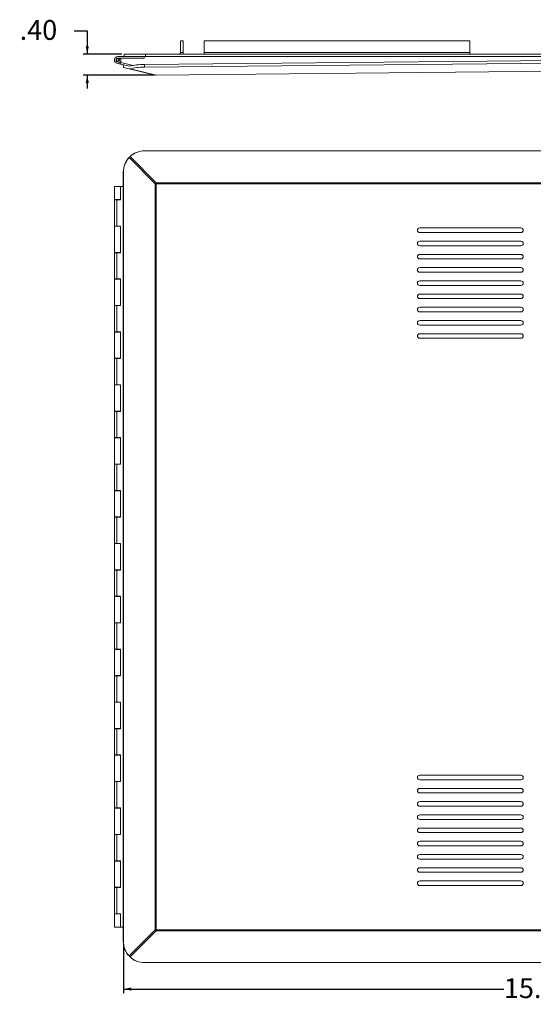
# Model space of a CAD drawing. Units: inches. Extents: x 0.1 to 33.2, y 1 to 21.1.
# Drawn here: x 0.1 to 9.8, y 1 to 19.6 of the extents above; entities that cross this region are included whole.
import ezdxf

# ---------------------------------------------------------------- set-up
doc = ezdxf.new("R2010")
doc.units = ezdxf.units.IN
doc.header["$MEASUREMENT"] = 0
doc.layers.add('FORMAT', color=7, linetype='Continuous')
doc.styles.add('SLDTEXTSTYLE0', font='TXT', dxfattribs={"width": 0.605})
doc.dimstyles.new('SLDDIMSTYLE0', dxfattribs={"dimtxt": 0.364014, "dimasz": 0.15, "dimexe": 0, "dimexo": 0.0625, "dimgap": 0.091003, "dimtad": 0, "dimtih": 1, "dimtoh": 1, "dimrnd": 1e-09, "dimzin": 12, "dimdsep": 46, "dimtxsty": 'SLDTEXTSTYLE0', "dimsah": 1, "dimcen": 0.09, "dimadec": 0, "dimazin": 3, "dimtfac": 1, "dimtofl": 0, "dimtmove": 0, "dimatfit": 3, "dimfxl": 0, "dimfrac": 2, "dimtolj": 1, "dimtzin": 12, "dimarcsym": 0})
doc.dimstyles.new('SLDDIMSTYLE1', dxfattribs={"dimtxt": 0.364014, "dimasz": 0.15, "dimexe": 0, "dimexo": 0.0625, "dimgap": 0.091003, "dimtad": 0, "dimtih": 1, "dimtoh": 1, "dimrnd": 1e-09, "dimzin": 4, "dimdsep": 46, "dimtxsty": 'SLDTEXTSTYLE0', "dimsah": 1, "dimcen": 0.09, "dimadec": 0, "dimazin": 1, "dimtfac": 1, "dimtmove": 0, "dimatfit": 0, "dimfxl": 0, "dimfrac": 2, "dimtolj": 1, "dimtzin": 12, "dimarcsym": 0})

# ---------------------------------------------------------------- blocks, each defined once
blk = doc.blocks.new('_D')
at = {"layer": 'FORMAT', "color": 7}
for p, q in [((2.011, 2.156), (2.011, 1.231)), ((17.649, 2.156), (17.649, 1.231)), ((2.011, 1.306), (9.206, 1.306)), ((17.649, 1.306), (10.79, 1.306))]:
    blk.add_line(p, q, dxfattribs=at)
for points in [[(2.011, 1.306), (2.161, 1.276), (2.161, 1.336)], [(17.649, 1.306), (17.499, 1.336), (17.499, 1.276)]]:
    blk.add_solid(points, dxfattribs=at)
at = {"layer": 'FORMAT', "color": 7, "insert": (9.206, 1.51, 0.145), "char_height": 0.375, "attachment_point": 1, "style": 'SLDTEXTSTYLE0'}
blk.add_mtext('15.64', dxfattribs=at)
blk = doc.blocks.new('_D_2')
at = {"layer": 'FORMAT', "color": 7}
for p, q in [((1.078, 19.421), (1.328, 19.421)), ((1.328, 19.421), (1.328, 18.98)), ((1.979, 18.98), (1.253, 18.98)), ((2.584, 18.582), (1.253, 18.582)), ((1.328, 18.582), (1.328, 18.332))]:
    blk.add_line(p, q, dxfattribs=at)
for points in [[(1.328, 18.98), (1.358, 19.13), (1.298, 19.13)], [(1.328, 18.582), (1.298, 18.432), (1.358, 18.432)]]:
    blk.add_solid(points, dxfattribs=at)
at = {"layer": 'FORMAT', "color": 7, "insert": (0.05, 19.625, 0.004), "char_height": 0.375, "attachment_point": 1, "style": 'SLDTEXTSTYLE0'}
blk.add_mtext('.40', dxfattribs=at)

msp = doc.modelspace()

# ---------------------------------------------------------------- linework, layer by layer
at = {"color": 7, "linetype": 'Continuous', "lineweight": 15}
for p, q in [((3.093, 19.011), (3.093, 19.233)), ((3.141, 19.233), (3.093, 19.233)), ((3.141, 19.011), (3.141, 19.233)), ((3.538, 19.233), (3.538, 19.011)), ((8.564, 19.233), (3.538, 19.233)), ((8.564, 19.011), (8.564, 19.233)), ((3.093, 19.011), (3.141, 19.011)), ((8.564, 19.011), (3.538, 19.011)), ((3.538, 19.011), (3.538, 18.98)), ((8.564, 18.98), (8.564, 19.011)), ((1.956, 18.793), (1.889, 18.809)), ((2.029, 18.933), (1.904, 18.933)), ((2.404, 18.903), (1.904, 18.903)), ((1.931, 18.887), (1.958, 18.901)), ((1.948, 18.826), (1.963, 18.822)), ((1.963, 18.822), (1.956, 18.793)), ((1.958, 18.901), (1.957, 18.903)), ((1.963, 18.822), (2.196, 18.766)), ((2.029, 18.98), (2.029, 18.933)), ((2.429, 18.98), (2.029, 18.98)), ((2.429, 18.933), (2.029, 18.933)), ((2.404, 18.903), (2.404, 18.933)), ((2.41, 18.784), (17.229, 18.928)), ((2.411, 18.734), (17.229, 18.879)), ((2.429, 18.98), (2.429, 18.933)), ((17.249, 18.98), (2.429, 18.98)), ((17.249, 18.933), (2.429, 18.933)), ((1.956, 18.793), (2.01, 18.78)), ((2.011, 18.731), (2.01, 18.78)), ((2.119, 18.704), (2.138, 18.705)), ((2.119, 18.704), (2.615, 18.584)), ((2.131, 18.752), (2.124, 18.752)), ((2.634, 18.585), (2.138, 18.705)), ((2.411, 18.734), (2.41, 18.784)), ((17.009, 18.724), (2.634, 18.585)), ((2.634, 18.582), (17.009, 18.722)), ((2.411, 17.151), (2.41, 17.151)), ((2.411, 17.151), (17.229, 17.151)), ((2.119, 17.024), (2.138, 17.043)), ((2.119, 17.024), (2.615, 16.529)), ((2.131, 17.038), (2.124, 17.03)), ((2.634, 16.548), (2.138, 17.043)), ((2.011, 16.751), (2.01, 16.751)), ((2.01, 2.206), (2.01, 16.751)), ((2.011, 2.206), (2.011, 16.751)), ((1.841, 16.479), (1.841, 16.231)), ((1.956, 16.479), (1.841, 16.479)), ((1.956, 16.227), (1.956, 16.479)), ((1.956, 16.479), (2.01, 16.479)), ((2.615, 16.529), (2.615, 2.428)), ((2.615, 16.529), (2.634, 16.529)), ((17.009, 16.548), (2.634, 16.548)), ((2.634, 2.428), (2.634, 16.529)), ((2.634, 16.529), (17.009, 16.529)), ((1.956, 16.231), (1.841, 16.231)), ((1.841, 16.227), (1.841, 15.731)), ((1.841, 16.227), (1.889, 16.227)), ((1.874, 16.231), (1.874, 16.227)), ((1.889, 15.731), (1.889, 16.227)), ((1.956, 16.227), (1.889, 16.227)), ((1.934, 16.227), (1.934, 16.231)), ((1.889, 15.731), (1.841, 15.731)), ((1.841, 15.727), (1.841, 15.231)), ((1.841, 15.727), (1.956, 15.727)), ((1.874, 15.731), (1.874, 15.727)), ((1.889, 15.731), (1.956, 15.731)), ((1.934, 15.727), (1.934, 15.731)), ((1.956, 15.731), (1.956, 15.227)), ((9.528, 15.694), (7.615, 15.694)), ((7.615, 15.608), (9.528, 15.608)), ((9.528, 15.444), (7.615, 15.444)), ((7.615, 15.358), (9.528, 15.358)), ((1.956, 15.231), (1.841, 15.231)), ((1.841, 15.227), (1.841, 14.731)), ((1.841, 15.227), (1.889, 15.227)), ((1.874, 15.231), (1.874, 15.227)), ((1.889, 14.731), (1.889, 15.227)), ((1.956, 15.227), (1.889, 15.227)), ((1.934, 15.227), (1.934, 15.231)), ((9.528, 15.194), (7.615, 15.194)), ((7.615, 15.108), (9.528, 15.108)), ((9.528, 14.944), (7.615, 14.944)), ((1.889, 14.731), (1.841, 14.731)), ((1.841, 14.727), (1.841, 14.231)), ((1.841, 14.727), (1.956, 14.727)), ((1.874, 14.731), (1.874, 14.727)), ((1.889, 14.731), (1.956, 14.731)), ((1.934, 14.727), (1.934, 14.731)), ((1.956, 14.731), (1.956, 14.227)), ((7.615, 14.858), (9.528, 14.858)), ((9.528, 14.694), (7.615, 14.694)), ((7.615, 14.608), (9.528, 14.608)), ((9.528, 14.444), (7.615, 14.444)), ((7.615, 14.358), (9.528, 14.358)), ((1.956, 14.231), (1.841, 14.231)), ((1.841, 14.227), (1.841, 13.731)), ((1.841, 14.227), (1.889, 14.227)), ((1.874, 14.231), (1.874, 14.227)), ((1.889, 13.731), (1.889, 14.227)), ((1.956, 14.227), (1.889, 14.227)), ((1.934, 14.227), (1.934, 14.231)), ((9.528, 14.194), (7.615, 14.194)), ((7.615, 14.108), (9.528, 14.108)), ((9.528, 13.944), (7.615, 13.944)), ((7.615, 13.858), (9.528, 13.858)), ((1.889, 13.731), (1.841, 13.731)), ((1.841, 13.727), (1.841, 13.231)), ((1.841, 13.727), (1.956, 13.727)), ((1.874, 13.731), (1.874, 13.727)), ((1.889, 13.731), (1.956, 13.731)), ((1.934, 13.727), (1.934, 13.731)), ((1.956, 13.731), (1.956, 13.227)), ((9.528, 13.694), (7.615, 13.694)), ((7.615, 13.608), (9.528, 13.608)), ((1.956, 13.231), (1.841, 13.231)), ((1.841, 13.227), (1.841, 12.731)), ((1.841, 13.227), (1.889, 13.227)), ((1.874, 13.231), (1.874, 13.227)), ((1.889, 12.731), (1.889, 13.227)), ((1.956, 13.227), (1.889, 13.227)), ((1.934, 13.227), (1.934, 13.231)), ((1.889, 12.731), (1.841, 12.731)), ((1.841, 12.727), (1.841, 12.231)), ((1.841, 12.727), (1.956, 12.727)), ((1.874, 12.731), (1.874, 12.727)), ((1.889, 12.731), (1.956, 12.731)), ((1.934, 12.727), (1.934, 12.731)), ((1.956, 12.731), (1.956, 12.227)), ((1.956, 12.231), (1.841, 12.231)), ((1.841, 12.227), (1.841, 11.731)), ((1.841, 12.227), (1.889, 12.227)), ((1.874, 12.231), (1.874, 12.227)), ((1.889, 11.731), (1.889, 12.227)), ((1.956, 12.227), (1.889, 12.227)), ((1.934, 12.227), (1.934, 12.231)), ((1.889, 11.731), (1.841, 11.731)), ((1.841, 11.727), (1.841, 11.231)), ((1.841, 11.727), (1.956, 11.727)), ((1.874, 11.731), (1.874, 11.727)), ((1.889, 11.731), (1.956, 11.731)), ((1.934, 11.727), (1.934, 11.731)), ((1.956, 11.731), (1.956, 11.227)), ((1.956, 11.231), (1.841, 11.231)), ((1.841, 11.227), (1.841, 10.731)), ((1.841, 11.227), (1.889, 11.227)), ((1.874, 11.231), (1.874, 11.227)), ((1.889, 10.731), (1.889, 11.227)), ((1.956, 11.227), (1.889, 11.227)), ((1.934, 11.227), (1.934, 11.231)), ((1.889, 10.731), (1.841, 10.731)), ((1.841, 10.727), (1.841, 10.231)), ((1.841, 10.727), (1.956, 10.727)), ((1.874, 10.731), (1.874, 10.727)), ((1.889, 10.731), (1.956, 10.731)), ((1.934, 10.727), (1.934, 10.731)), ((1.956, 10.731), (1.956, 10.227)), ((1.956, 10.231), (1.841, 10.231)), ((1.841, 10.227), (1.841, 9.731)), ((1.841, 10.227), (1.889, 10.227)), ((1.874, 10.231), (1.874, 10.227)), ((1.889, 9.731), (1.889, 10.227)), ((1.956, 10.227), (1.889, 10.227)), ((1.934, 10.227), (1.934, 10.231)), ((1.889, 9.731), (1.841, 9.731)), ((1.841, 9.727), (1.841, 9.231)), ((1.841, 9.727), (1.956, 9.727)), ((1.874, 9.731), (1.874, 9.727)), ((1.889, 9.731), (1.956, 9.731)), ((1.934, 9.727), (1.934, 9.731)), ((1.956, 9.731), (1.956, 9.227)), ((1.956, 9.231), (1.841, 9.231)), ((1.841, 9.227), (1.841, 8.731)), ((1.841, 9.227), (1.889, 9.227)), ((1.874, 9.231), (1.874, 9.227)), ((1.889, 8.731), (1.889, 9.227)), ((1.956, 9.227), (1.889, 9.227)), ((1.934, 9.227), (1.934, 9.231)), ((1.889, 8.731), (1.841, 8.731)), ((1.841, 8.727), (1.841, 8.231)), ((1.841, 8.727), (1.956, 8.727)), ((1.874, 8.731), (1.874, 8.727)), ((1.889, 8.731), (1.956, 8.731)), ((1.934, 8.727), (1.934, 8.731)), ((1.956, 8.731), (1.956, 8.227)), ((1.956, 8.231), (1.841, 8.231)), ((1.841, 8.227), (1.841, 7.731)), ((1.841, 8.227), (1.889, 8.227)), ((1.874, 8.231), (1.874, 8.227)), ((1.889, 7.731), (1.889, 8.227)), ((1.956, 8.227), (1.889, 8.227)), ((1.934, 8.227), (1.934, 8.231)), ((1.889, 7.731), (1.841, 7.731)), ((1.841, 7.727), (1.841, 7.231)), ((1.841, 7.727), (1.956, 7.727)), ((1.874, 7.731), (1.874, 7.727)), ((1.889, 7.731), (1.956, 7.731)), ((1.934, 7.727), (1.934, 7.731)), ((1.956, 7.731), (1.956, 7.227)), ((1.956, 7.231), (1.841, 7.231)), ((1.841, 7.227), (1.841, 6.731)), ((1.841, 7.227), (1.889, 7.227)), ((1.874, 7.231), (1.874, 7.227)), ((1.889, 6.731), (1.889, 7.227)), ((1.956, 7.227), (1.889, 7.227)), ((1.934, 7.227), (1.934, 7.231)), ((1.889, 6.731), (1.841, 6.731)), ((1.841, 6.727), (1.841, 6.231)), ((1.841, 6.727), (1.956, 6.727)), ((1.874, 6.731), (1.874, 6.727)), ((1.889, 6.731), (1.956, 6.731)), ((1.934, 6.727), (1.934, 6.731)), ((1.956, 6.731), (1.956, 6.227)), ((1.956, 6.231), (1.841, 6.231)), ((1.841, 6.227), (1.841, 5.731)), ((1.841, 6.227), (1.889, 6.227)), ((1.874, 6.231), (1.874, 6.227)), ((1.889, 5.731), (1.889, 6.227)), ((1.956, 6.227), (1.889, 6.227)), ((1.934, 6.227), (1.934, 6.231)), ((1.889, 5.731), (1.841, 5.731)), ((1.841, 5.727), (1.841, 5.231)), ((1.841, 5.727), (1.956, 5.727)), ((1.874, 5.731), (1.874, 5.727)), ((1.889, 5.731), (1.956, 5.731)), ((1.934, 5.727), (1.934, 5.731)), ((1.956, 5.731), (1.956, 5.227)), ((1.956, 5.231), (1.841, 5.231)), ((1.841, 5.227), (1.841, 4.731)), ((1.841, 5.227), (1.889, 5.227)), ((1.874, 5.231), (1.874, 5.227)), ((1.889, 4.731), (1.889, 5.227)), ((1.956, 5.227), (1.889, 5.227)), ((1.934, 5.227), (1.934, 5.231)), ((9.528, 5.349), (7.615, 5.349)), ((7.615, 5.263), (9.528, 5.263)), ((9.528, 5.099), (7.615, 5.099)), ((7.615, 5.013), (9.528, 5.013)), ((9.528, 4.849), (7.615, 4.849)), ((1.889, 4.731), (1.841, 4.731)), ((1.841, 4.727), (1.841, 4.231)), ((1.841, 4.727), (1.956, 4.727)), ((1.874, 4.731), (1.874, 4.727)), ((1.889, 4.731), (1.956, 4.731)), ((1.934, 4.727), (1.934, 4.731)), ((1.956, 4.731), (1.956, 4.227)), ((7.615, 4.763), (9.528, 4.763)), ((9.528, 4.599), (7.615, 4.599)), ((7.615, 4.513), (9.528, 4.513)), ((9.528, 4.349), (7.615, 4.349)), ((1.956, 4.231), (1.841, 4.231)), ((1.841, 4.227), (1.841, 3.731)), ((1.841, 4.227), (1.889, 4.227)), ((1.874, 4.231), (1.874, 4.227)), ((1.889, 3.731), (1.889, 4.227)), ((1.956, 4.227), (1.889, 4.227)), ((1.934, 4.227), (1.934, 4.231)), ((7.615, 4.263), (9.528, 4.263)), ((9.528, 4.099), (7.615, 4.099)), ((7.615, 4.013), (9.528, 4.013)), ((1.889, 3.731), (1.841, 3.731)), ((1.841, 3.727), (1.841, 3.231)), ((1.841, 3.727), (1.956, 3.727)), ((1.874, 3.731), (1.874, 3.727)), ((1.889, 3.731), (1.956, 3.731)), ((1.934, 3.727), (1.934, 3.731)), ((1.956, 3.731), (1.956, 3.227)), ((9.528, 3.849), (7.615, 3.849)), ((7.615, 3.763), (9.528, 3.763)), ((9.528, 3.599), (7.615, 3.599)), ((7.615, 3.513), (9.528, 3.513)), ((1.956, 3.231), (1.841, 3.231)), ((1.841, 3.227), (1.841, 2.731)), ((1.841, 3.227), (1.889, 3.227)), ((1.874, 3.231), (1.874, 3.227)), ((1.889, 2.731), (1.889, 3.227)), ((1.956, 3.227), (1.889, 3.227)), ((1.934, 3.227), (1.934, 3.231)), ((9.528, 3.349), (7.615, 3.349)), ((7.615, 3.263), (9.528, 3.263)), ((1.889, 2.731), (1.841, 2.731)), ((1.841, 2.727), (1.841, 2.479)), ((1.841, 2.727), (1.956, 2.727)), ((1.874, 2.731), (1.874, 2.727)), ((1.889, 2.731), (1.956, 2.731)), ((1.934, 2.727), (1.934, 2.731)), ((1.956, 2.731), (1.956, 2.479)), ((1.956, 2.479), (1.841, 2.479)), ((2.01, 2.479), (1.956, 2.479)), ((2.615, 2.428), (2.119, 1.933)), ((2.615, 2.428), (2.634, 2.428)), ((17.009, 2.428), (2.634, 2.428)), ((2.138, 1.914), (2.634, 2.409)), ((2.634, 2.409), (17.009, 2.409)), ((2.011, 2.206), (2.01, 2.206)), ((2.138, 1.914), (2.119, 1.933)), ((2.124, 1.927), (2.131, 1.92)), ((2.411, 1.806), (2.41, 1.806)), ((17.229, 1.806), (2.411, 1.806))]:
    msp.add_line(p, q, dxfattribs=at)
at = {"color": 7, "linetype": 'Continuous', "lineweight": 15, "flags": 128}
for points in [[(2.124, 18.752), (2.076, 18.764), (2.04, 18.773), (2.018, 18.778), (2.01, 18.78)], [(2.011, 18.731), (2.018, 18.729), (2.039, 18.724), (2.073, 18.716), (2.119, 18.704)], [(2.634, 18.585), (2.634, 18.584), (2.634, 18.583), (2.634, 18.583), (2.634, 18.583), (2.634, 18.582), (2.634, 18.582), (2.634, 18.582), (2.634, 18.582)]]:
    msp.add_lwpolyline(points, dxfattribs=at)
at = {"color": 7, "linetype": 'Continuous', "lineweight": 15}
for radius in [0.03, 0.02]:
    msp.add_circle((1.904, 18.87), radius, dxfattribs=at)
for centre, radius, start, end in [((3.062, 19.011), 0.031, 270, 0), ((3.062, 19.011), 0.0788, 336.8337, 0), ((1.904, 18.87), 0.0625, 90, 29.2092), ((1.904, 18.87), 0.0325, 90, 30.7883), ((1.904, 18.87), 0.0325, 30.7883, 90), ((2.624, 18.623), 0.0398, 256.7281, 284.386), ((2.633, 18.66), 0.0778, 256.39, 270.5571), ((2.947, 16.216), 0.456, 133.3115, 136.6921), ((-5.105, 16.53), 7.739, 359.9984, 0.1393), ((7.615, 15.651), 0.043, 90.0022, 269.9978), ((9.528, 15.651), 0.043, 270.0022, 89.9978), ((9.528, 15.651), 0.043, 270.0023, 89.9977), ((7.615, 15.401), 0.043, 90.002, 269.998), ((9.528, 15.401), 0.043, 270.002, 89.998), ((9.528, 15.401), 0.043, 270.002, 89.998), ((7.615, 15.151), 0.043, 90.0022, 269.9978), ((9.528, 15.151), 0.043, 270.0022, 89.9978), ((9.528, 15.151), 0.043, 270.0023, 89.9977), ((7.615, 14.901), 0.043, 90.0022, 269.9978), ((9.528, 14.901), 0.043, 270.0022, 89.9978), ((9.528, 14.901), 0.043, 270.0023, 89.9977), ((7.615, 14.651), 0.043, 90.0022, 269.9978), ((9.528, 14.651), 0.043, 270.0022, 89.9978), ((9.528, 14.651), 0.043, 270.0023, 89.9977), ((7.615, 14.401), 0.043, 90.0021, 269.9979), ((9.528, 14.401), 0.043, 270.0021, 89.9979), ((9.528, 14.401), 0.043, 270.0022, 89.9978), ((7.615, 14.151), 0.043, 90.0021, 269.9979), ((9.528, 14.151), 0.043, 270.0021, 89.9979), ((9.528, 14.151), 0.043, 270.0022, 89.9978), ((7.615, 13.901), 0.043, 90.0021, 269.9979), ((9.528, 13.901), 0.043, 270.0021, 89.9979), ((9.528, 13.901), 0.043, 270.0022, 89.9978), ((7.615, 13.651), 0.043, 90.0021, 269.9979), ((9.528, 13.651), 0.043, 270.0021, 89.9979), ((9.528, 13.651), 0.043, 270.0022, 89.9978), ((7.615, 5.306), 0.043, 90.0021, 269.9979), ((9.528, 5.306), 0.043, 270.0021, 89.9979), ((9.528, 5.306), 0.043, 270.0022, 89.9978), ((7.615, 5.056), 0.043, 90.0021, 269.9979), ((9.528, 5.056), 0.043, 270.0021, 89.9979), ((9.528, 5.056), 0.043, 270.0022, 89.9978), ((7.615, 4.806), 0.043, 90.0021, 269.9979), ((9.528, 4.806), 0.043, 270.0021, 89.9979), ((9.528, 4.806), 0.043, 270.0022, 89.9978), ((7.615, 4.556), 0.043, 90.0021, 269.9979), ((9.528, 4.556), 0.043, 270.0021, 89.9979), ((9.528, 4.556), 0.043, 270.0022, 89.9978), ((7.615, 4.306), 0.043, 90.0022, 269.9978), ((9.528, 4.306), 0.043, 270.0022, 89.9978), ((9.528, 4.306), 0.043, 270.0023, 89.9977), ((7.615, 4.056), 0.043, 90.0022, 269.9978), ((9.528, 4.056), 0.043, 270.0022, 89.9978), ((9.528, 4.056), 0.043, 270.0023, 89.9977), ((7.615, 3.806), 0.043, 90.0022, 269.9978), ((9.528, 3.806), 0.043, 270.0022, 89.9978), ((9.528, 3.806), 0.043, 270.0023, 89.9977), ((7.615, 3.556), 0.043, 90.002, 269.998), ((9.528, 3.556), 0.043, 270.002, 89.998), ((9.528, 3.556), 0.043, 270.002, 89.998), ((7.615, 3.306), 0.043, 90.0022, 269.9978), ((9.528, 3.306), 0.043, 270.0022, 89.9978), ((9.528, 3.306), 0.043, 270.0023, 89.9977), ((2.947, 2.741), 0.456, 223.3079, 226.6885), ((-5.105, 2.428), 7.739, 359.8607, 0.0016)]:
    msp.add_arc(centre, radius, start, end, dxfattribs=at)
for centre, major_axis, ratio, start_param, end_param in [((2.411, 18.683), (0.4, 0.004), 0.252427, 1.570796, 2.343214), ((2.412, 18.634), (0.4, 0.004), 0.252427, 1.570796, 2.322527), ((2.411, 16.751), (-0.281, 0.286), 0.997548, 5.508029, 6.280447), ((2.412, 16.751), (-0.281, 0.286), 0.997548, 5.508029, 6.259759), ((2.411, 16.751), (0.401, 0), 0.997599, 2.369175, 3.141593), ((2.412, 16.751), (0.401, 0), 0.997599, 2.389862, 3.141593), ((2.411, 2.206), (0.401, 0), 0.997599, 3.141593, 3.914011), ((2.412, 2.206), (0.401, 0), 0.997599, 3.141593, 3.893323), ((2.411, 2.206), (0.281, 0.286), 0.997548, 3.144331, 3.916749), ((2.412, 2.206), (0.281, 0.286), 0.997548, 3.165019, 3.916749)]:
    msp.add_ellipse(centre, major_axis=major_axis, ratio=ratio, start_param=start_param, end_param=end_param, dxfattribs=at)

# ---------------------------------------------------------------- dimensions: what is measured, and where the dimension line sits
at = {"layer": 'FORMAT', "color": 7}
dim = msp.add_linear_dim(base=(1.328, 18.98), p1=(2.634, 18.582), p2=(2.029, 18.98), angle=90, dimstyle='SLDDIMSTYLE1', dxfattribs=at)
dim.commit()
dim.dimension.update_dxf_attribs({"geometry": '_D_2', "text_midpoint": (1.328, 19.421), "dimtype": 160})
dim = msp.add_linear_dim(base=(17.649, 1.306), p1=(2.011, 2.206), p2=(17.649, 2.206), dimstyle='SLDDIMSTYLE0', dxfattribs=at)
dim.commit()
dim.dimension.update_dxf_attribs({"geometry": '_D', "text_midpoint": (9.998, 1.306), "dimtype": 160})

doc.saveas('drawing.dxf')
